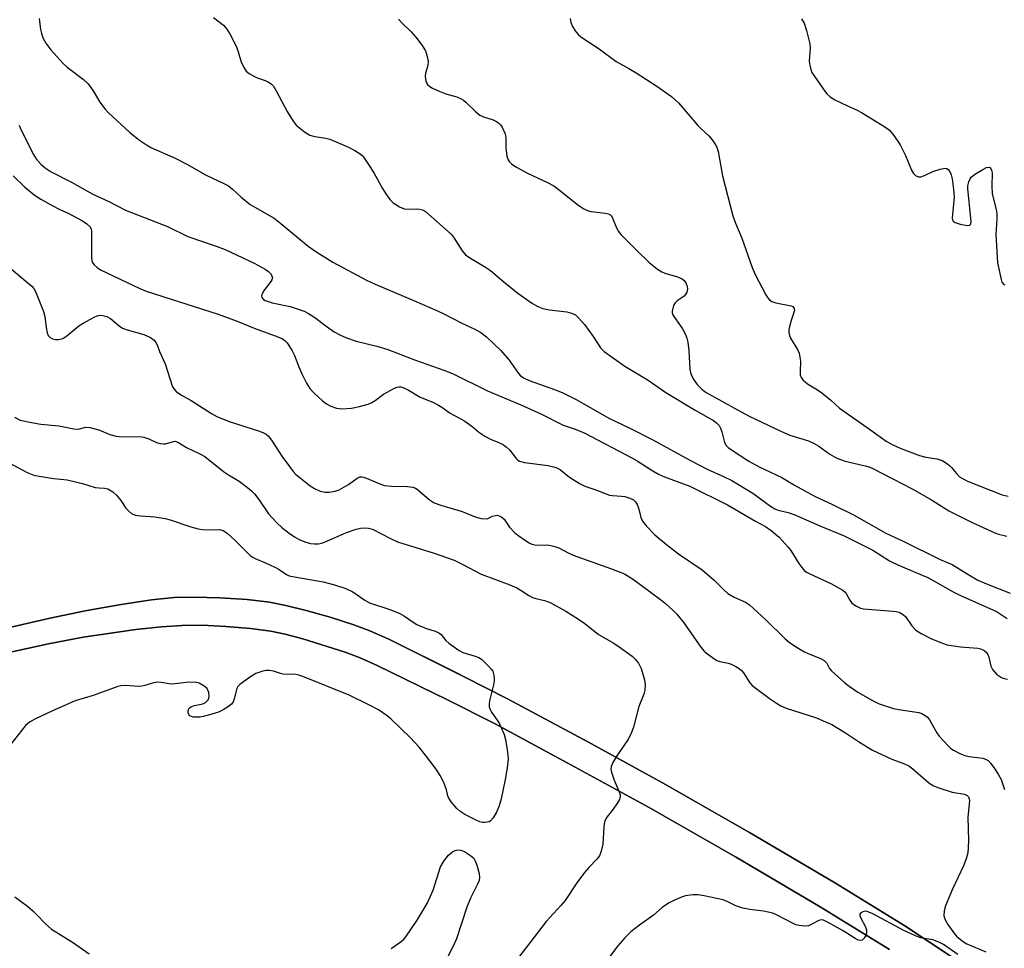
# Model space of a CAD drawing. Units: inches. Extents: x 1321762 to 1327762, y 525447 to 529447.
# Drawn here: x 1323610 to 1323881, y 526479 to 526735 of the extents above; entities that cross this region are included whole.
import ezdxf

# ---------------------------------------------------------------- set-up
doc = ezdxf.new("R2010")
doc.units = ezdxf.units.IN
doc.header["$MEASUREMENT"] = 0
for name, color, linetype in [('NTRL-Pasture Land', 2, 'Continuous'), ('TRANS-Driveway', 251, 'Continuous'), ('Undefined', 1, 'Continuous')]:
    doc.layers.add(name, color=color, linetype=linetype)

msp = doc.modelspace()

# ---------------------------------------------------------------- linework, layer by layer
at = {"layer": 'NTRL-Pasture Land'}
msp.add_lwpolyline([(1323602.51, 526559.82), (1323618.12, 526563.15), (1323627.66, 526565), (1323642.13, 526567.08), (1323649.26, 526567.84), (1323654.81, 526568.24), (1323660.4, 526568.27), (1323666.92, 526567.98), (1323673.75, 526567.41), (1323679.32, 526566.67), (1323683.26, 526565.84), (1323688.13, 526564.55), (1323699.8, 526560.91), (1323703.89, 526559.34), (1323708.61, 526557.25), (1323728.02, 526547.75), (1323740.97, 526541.19), (1323763.17, 526529.21), (1323783.32, 526518.17), (1323807.29, 526504.5), (1323830.64, 526490.72), (1323849.72, 526478.99)], dxfattribs=at)
msp.add_polyline3d([(1323867.53, 526476.55, 0), (1323853.88, 526485.51, 0), (1323834.83, 526497.23, 0), (1323811.19, 526511.19, 0), (1323787.23, 526524.86, 0), (1323766.79, 526536.05, 0), (1323744.53, 526548.05, 0), (1323732.6, 526554.1, 0), (1323730.68, 526555.06, 0), (1323711.82, 526564.42, 0), (1323706.56, 526566.76, 0), (1323702.22, 526568.41, 0), (1323695.65, 526570.49, 0), (1323689.03, 526572.37, 0), (1323683.48, 526573.76, 0), (1323678.96, 526574.64, 0), (1323672.81, 526575.35, 0), (1323665.32, 526575.86, 0), (1323658.22, 526576.05, 0), (1323652.74, 526575.9, 0), (1323646.45, 526575.25, 0), (1323638.13, 526574.01, 0), (1323628.24, 526572.25, 0), (1323618.14, 526570.19, 0), (1323603.31, 526566.77, 0)], dxfattribs=at)
at = {"layer": 'TRANS-Driveway'}
for points in [[(1323603.31, 526566.77), (1323618.14, 526570.19), (1323628.24, 526572.25), (1323638.13, 526574.01), (1323646.45, 526575.25), (1323652.74, 526575.9), (1323658.22, 526576.05), (1323665.32, 526575.86), (1323672.81, 526575.35), (1323678.96, 526574.64), (1323683.48, 526573.76), (1323689.03, 526572.37), (1323695.65, 526570.49), (1323702.22, 526568.41), (1323706.56, 526566.76), (1323711.82, 526564.42), (1323732.6, 526554.1), (1323744.53, 526548.05), (1323766.79, 526536.05), (1323787.23, 526524.86), (1323811.19, 526511.19), (1323834.83, 526497.23), (1323853.88, 526485.51), (1323867.53, 526476.55)], [(1323849.72, 526478.99), (1323830.64, 526490.72), (1323807.29, 526504.5), (1323783.32, 526518.17), (1323763.17, 526529.21), (1323740.97, 526541.19), (1323728.02, 526547.76), (1323708.61, 526557.25), (1323703.89, 526559.34), (1323699.8, 526560.91), (1323688.13, 526564.55), (1323683.26, 526565.84), (1323679.32, 526566.67), (1323673.75, 526567.41), (1323666.92, 526567.98), (1323660.4, 526568.27), (1323654.81, 526568.24), (1323649.26, 526567.84), (1323642.13, 526567.08), (1323627.66, 526565), (1323618.12, 526563.15), (1323602.51, 526559.82)]]:
    msp.add_lwpolyline(points, dxfattribs=at)
at = {"layer": 'Undefined'}
for points, elevation in [([(1323615.49, 526735.44), (1323615.67, 526734.63), (1323615.9, 526732.36), (1323616.15, 526731.25), (1323616.64, 526729.92), (1323617.36, 526728.65), (1323618.71, 526726.74), (1323622.11, 526722.98), (1323623.23, 526722.02), (1323627.7, 526718.59), (1323629, 526717.39), (1323630.39, 526715.47), (1323632.23, 526712.34), (1323633.64, 526710.5), (1323634.59, 526709.4), (1323640.52, 526704.02), (1323643.14, 526701.92), (1323645.05, 526700.61), (1323646.31, 526699.89), (1323653.02, 526696.92), (1323656.16, 526695.28), (1323661.52, 526692.21), (1323666.4, 526689.98), (1323667.65, 526689.29), (1323668.78, 526688.42), (1323671.13, 526686.18), (1323673.67, 526684.2), (1323674.89, 526683.4), (1323680.25, 526680.39), (1323682.06, 526678.97), (1323686.91, 526674.86), (1323689.57, 526672.73), (1323692.02, 526671), (1323696.44, 526668.26), (1323705.69, 526663.3), (1323708.02, 526662.23), (1323718.93, 526657.68), (1323725.22, 526654.92), (1323727, 526654.06), (1323731.91, 526651.46), (1323735.47, 526649.83), (1323737.13, 526648.9), (1323738.7, 526647.72), (1323742.66, 526643.98), (1323745, 526641.26), (1323747.49, 526637.59), (1323748.09, 526636.97), (1323749.05, 526636.33), (1323750.51, 526635.7), (1323757.48, 526633.23), (1323759.56, 526632.39), (1323761.06, 526631.69), (1323763.56, 526630.38), (1323772.44, 526625.33), (1323777.97, 526622.68), (1323784.55, 526619.32), (1323794.88, 526613.65), (1323799.53, 526611.26), (1323804.01, 526609.28), (1323806.3, 526608.14), (1323812.05, 526604.7), (1323816.89, 526601.12), (1323818.1, 526600.35), (1323819.06, 526599.99), (1323821.75, 526599.33), (1323823.59, 526598.7), (1323830.49, 526595.71), (1323837.21, 526592.96), (1323845.11, 526588.93), (1323849.73, 526586.06), (1323850.99, 526585.37), (1323853.94, 526584.06), (1323858.73, 526582.13), (1323860.26, 526581.44), (1323867.22, 526577.49), (1323869.06, 526576.61), (1323878.37, 526572.47), (1323879.32, 526571.95), (1323882.1, 526570.17)], 468), ([(1323663.54, 526735.65), (1323666.27, 526733.54), (1323666.88, 526732.94), (1323667.22, 526732.49), (1323668.1, 526730.98), (1323669.84, 526727.61), (1323670.25, 526726.53), (1323671.12, 526723.46), (1323671.89, 526721.86), (1323672.55, 526720.91), (1323673.38, 526720.23), (1323674.8, 526719.39), (1323675.57, 526719.05), (1323677.81, 526718.32), (1323678.58, 526717.95), (1323679.5, 526717.32), (1323680.08, 526716.72), (1323680.84, 526715.48), (1323683.82, 526709.76), (1323685.44, 526707.09), (1323686.31, 526705.98), (1323688.61, 526704.15), (1323690.09, 526703.24), (1323691.41, 526702.87), (1323694.5, 526702.45), (1323695.61, 526702.16), (1323700.75, 526699.94), (1323702.5, 526699.04), (1323703.94, 526698.12), (1323704.46, 526697.67), (1323704.97, 526697.08), (1323706.61, 526694.64), (1323707.68, 526692.9), (1323710.07, 526688.58), (1323711.02, 526687.1), (1323712.22, 526685.44), (1323713.05, 526684.64), (1323714.76, 526683.53), (1323716.06, 526682.96), (1323717.16, 526682.85), (1323719.44, 526682.94), (1323720.28, 526682.9), (1323721.08, 526682.7), (1323721.96, 526682.2), (1323728.98, 526676.03), (1323729.84, 526674.91), (1323732.01, 526671.42), (1323732.53, 526670.73), (1323732.94, 526670.32), (1323733.89, 526669.64), (1323738.41, 526666.91), (1323739.85, 526665.96), (1323743.45, 526662.87), (1323747.31, 526659.72), (1323751.4, 526656.88), (1323752.89, 526656.06), (1323754.26, 526655.54), (1323756.06, 526655.18), (1323760.87, 526654.6), (1323762.17, 526654.25), (1323763.19, 526653.75), (1323764.19, 526652.86), (1323765.67, 526651.09), (1323768.09, 526647.83), (1323770.12, 526644.73), (1323771.11, 526643.71), (1323776.81, 526639.68), (1323783.25, 526635.77), (1323788.1, 526632.42), (1323796.21, 526627.52), (1323801.19, 526624.64), (1323802.08, 526624.03), (1323802.8, 526623.31), (1323803.18, 526622.6), (1323803.53, 526621.54), (1323804.3, 526618.64), (1323804.75, 526617.76), (1323805.28, 526617.23), (1323805.89, 526616.76), (1323810.92, 526613.51), (1323813.82, 526611.92), (1323820.03, 526609), (1323823.5, 526606.87), (1323829.19, 526603.75), (1323833.82, 526601.61), (1323840.01, 526598.58), (1323848.73, 526593.69), (1323853.46, 526591.46), (1323863.61, 526586.38), (1323866.98, 526584.98), (1323871.54, 526582.15), (1323874.07, 526580.69), (1323876.37, 526579.66), (1323882.93, 526577.12)], 466), ([(1323610.03, 526706.02), (1323610.27, 526705.26), (1323613.8, 526698.26), (1323614.75, 526696.77), (1323616.12, 526695.22), (1323617.2, 526694.29), (1323618.84, 526693.2), (1323624.4, 526690.33), (1323630.28, 526686.99), (1323634.69, 526685.02), (1323639.28, 526682.61), (1323650.92, 526678.09), (1323656.52, 526675.4), (1323664.29, 526672.71), (1323666.72, 526671.75), (1323674.75, 526668.05), (1323677.77, 526666.38), (1323678.7, 526665.74), (1323679.25, 526665.16), (1323679.62, 526664.52), (1323679.76, 526663.87), (1323679.62, 526663.4), (1323679.35, 526662.94), (1323677.52, 526660.62), (1323676.83, 526659.43), (1323676.75, 526658.97), (1323676.88, 526658.56), (1323677.33, 526658.03), (1323677.78, 526657.75), (1323678.57, 526657.42), (1323679.7, 526657.09), (1323684.66, 526656.04), (1323687.14, 526655.28), (1323688.49, 526654.78), (1323689.74, 526654.12), (1323691.43, 526653.08), (1323694.84, 526650.49), (1323696.78, 526649.12), (1323698.31, 526648.27), (1323700.15, 526647.43), (1323702.83, 526646.55), (1323708.54, 526645.16), (1323711.59, 526644.26), (1323719.2, 526641.28), (1323726.96, 526638.54), (1323729.38, 526637.6), (1323739.03, 526632.85), (1323748.19, 526629), (1323753.7, 526626.56), (1323759.81, 526623.44), (1323763.42, 526622.2), (1323765.84, 526621.2), (1323778.72, 526614.43), (1323780.22, 526613.54), (1323784.03, 526611.05), (1323786.13, 526609.89), (1323787.76, 526609.17), (1323794.69, 526606.62), (1323805.11, 526601.49), (1323812.82, 526596.99), (1323815.56, 526595.48), (1323817.15, 526594.37), (1323819.28, 526592.54), (1323821.84, 526589.78), (1323822.52, 526588.87), (1323824.77, 526585.3), (1323825.59, 526584.15), (1323826.32, 526583.32), (1323826.99, 526582.82), (1323827.75, 526582.42), (1323833.57, 526579.82), (1323836.85, 526577.95), (1323837.49, 526577.4), (1323837.79, 526577.01), (1323838.8, 526575.21), (1323839.25, 526574.57), (1323839.91, 526574), (1323840.64, 526573.52), (1323841.71, 526573.02), (1323842.56, 526572.84), (1323850.74, 526572.21), (1323851.57, 526572.1), (1323852.34, 526571.87), (1323853.26, 526571.35), (1323854.06, 526570.67), (1323855.85, 526568.16), (1323856.95, 526566.95), (1323858.42, 526565.99), (1323861.04, 526564.64), (1323863.98, 526563.44), (1323865.61, 526562.93), (1323869.24, 526562.37), (1323874.01, 526562), (1323874.8, 526561.81), (1323875.72, 526561.4), (1323876.33, 526560.88), (1323876.77, 526560.2), (1323877.02, 526559.47), (1323877.62, 526557.05), (1323878.08, 526556.06), (1323879.2, 526554.86), (1323880.5, 526553.87), (1323881.29, 526553.6), (1323882.17, 526553.48)], 470), ([(1323606.79, 526667.31), (1323613.5, 526661.7), (1323614.1, 526661), (1323614.52, 526660.24), (1323616.7, 526654.72), (1323617.07, 526653.34), (1323617.46, 526650.27), (1323617.73, 526648.82), (1323618.01, 526648.05), (1323618.53, 526647.51), (1323619.24, 526647.16), (1323620.03, 526646.98), (1323620.9, 526647), (1323622.02, 526647.29), (1323623.11, 526647.96), (1323626.42, 526650.78), (1323627.64, 526651.53), (1323630.69, 526653.18), (1323631.47, 526653.51), (1323632.27, 526653.67), (1323633.1, 526653.6), (1323634.18, 526653.3), (1323635.16, 526652.73), (1323637.53, 526650.77), (1323638.51, 526650.13), (1323639.81, 526649.65), (1323644.34, 526648.36), (1323646.19, 526647.5), (1323647.2, 526646.79), (1323647.68, 526646.19), (1323648.05, 526645.51), (1323648.67, 526643.69), (1323650.19, 526640.33), (1323652.28, 526634), (1323652.68, 526633.27), (1323653.27, 526632.67), (1323654.7, 526631.67), (1323657.41, 526630.19), (1323662.95, 526626.6), (1323664.47, 526625.75), (1323667.84, 526624.38), (1323676.24, 526621.72), (1323677.32, 526621.31), (1323678.06, 526620.91), (1323678.67, 526620.34), (1323679.72, 526618.99), (1323682.37, 526614.84), (1323684.44, 526611.98), (1323685.51, 526610.65), (1323686.26, 526609.85), (1323687.38, 526608.89), (1323690.15, 526606.7), (1323691.37, 526605.91), (1323692.96, 526605.25), (1323694.33, 526604.91), (1323695.44, 526604.95), (1323697.09, 526605.24), (1323698.16, 526605.59), (1323699.46, 526606.28), (1323700.71, 526607.08), (1323703.14, 526608.82), (1323703.85, 526609.14), (1323704.35, 526609.19), (1323704.89, 526609.11), (1323705.72, 526608.84), (1323709.35, 526607.2), (1323710.65, 526606.82), (1323712.52, 526606.56), (1323716.99, 526606.55), (1323718.42, 526606.35), (1323719.2, 526606.03), (1323719.67, 526605.73), (1323722.91, 526602.91), (1323724.32, 526602.03), (1323726.19, 526601.34), (1323732.03, 526599.6), (1323735.62, 526598.12), (1323737.26, 526597.72), (1323738.6, 526597.62), (1323739.12, 526597.73), (1323740.41, 526598.32), (1323741.21, 526598.56), (1323741.73, 526598.59), (1323742.23, 526598.45), (1323742.93, 526598.04), (1323743.57, 526597.49), (1323745.05, 526595.27), (1323746.39, 526593.79), (1323747.31, 526593.08), (1323749.49, 526591.62), (1323750.47, 526591.01), (1323751.24, 526590.64), (1323752.51, 526590.39), (1323755.36, 526590.44), (1323756.48, 526590.28), (1323757.58, 526590.01), (1323758.61, 526589.6), (1323761.2, 526588.19), (1323762.63, 526587.56), (1323773.16, 526583.83), (1323776.73, 526582.43), (1323779.22, 526580.86), (1323786.64, 526575.39), (1323787.97, 526574.31), (1323790.13, 526572.37), (1323791.15, 526571.3), (1323793.05, 526569), (1323797.78, 526562.3), (1323798.69, 526561.18), (1323799.31, 526560.58), (1323800.92, 526559.37), (1323802.14, 526558.62), (1323802.94, 526558.32), (1323805.25, 526557.83), (1323806.08, 526557.57), (1323807.34, 526556.96), (1323808.29, 526556.35), (1323808.92, 526555.79), (1323809.47, 526555.14), (1323811.24, 526552.42), (1323811.9, 526551.68), (1323816.92, 526547.93), (1323818.56, 526546.8), (1323819.78, 526546.09), (1323821.26, 526545.43), (1323829.64, 526542.77), (1323831.47, 526542), (1323833.78, 526540.91), (1323837.58, 526538.67), (1323841.4, 526536.11), (1323845.03, 526533.87), (1323850.36, 526531.41), (1323853.86, 526530.08), (1323855.01, 526529.54), (1323856.13, 526528.72), (1323860.4, 526525.02), (1323861.62, 526524.19), (1323863.26, 526523.53), (1323866.93, 526522.32), (1323870.39, 526521.78), (1323871.1, 526521.41), (1323871.42, 526521.07), (1323871.66, 526520.51), (1323871.71, 526519.97), (1323871.29, 526515.47), (1323871.49, 526508.98), (1323871.4, 526507.02), (1323871.23, 526505.63), (1323870.77, 526503.95), (1323870.08, 526502.04), (1323866.94, 526495.45), (1323865.09, 526491.03), (1323864.71, 526489.62), (1323864.67, 526488.23), (1323865.02, 526487.12), (1323865.75, 526485.89), (1323867.58, 526483.31), (1323868.14, 526482.66), (1323868.75, 526482.11), (1323870.08, 526481.11), (1323871.04, 526480.54), (1323876.25, 526478.35)], 474), ([(1323608.7, 526625.56), (1323610.3, 526624.81), (1323613.41, 526624.11), (1323615.98, 526623.67), (1323620.92, 526623.25), (1323625.06, 526622.35), (1323626.16, 526622.28), (1323626.67, 526622.35), (1323628.36, 526622.81), (1323629.46, 526622.74), (1323631.96, 526622.1), (1323634.95, 526620.79), (1323636.73, 526620.34), (1323638.44, 526620.22), (1323643.23, 526620.24), (1323644.4, 526620.12), (1323645.77, 526619.64), (1323647.81, 526618.63), (1323648.9, 526618.33), (1323649.75, 526618.26), (1323650.32, 526618.3), (1323652.5, 526618.94), (1323653.02, 526618.95), (1323653.74, 526618.75), (1323656.08, 526617.25), (1323659.95, 526615.42), (1323661.18, 526614.73), (1323666.27, 526610.63), (1323667.68, 526609.69), (1323670.63, 526607.94), (1323672.9, 526606.21), (1323674, 526605.29), (1323674.79, 526604.47), (1323676, 526602.88), (1323678.71, 526599), (1323681.08, 526596.43), (1323682.36, 526595.25), (1323684.39, 526593.63), (1323685.85, 526592.66), (1323687.12, 526591.94), (1323688.67, 526591.3), (1323690.27, 526590.8), (1323691.37, 526590.69), (1323692.48, 526590.75), (1323693.3, 526590.92), (1323694.11, 526591.2), (1323700.13, 526593.8), (1323702.87, 526594.73), (1323704.03, 526594.99), (1323705.16, 526595.08), (1323706.25, 526594.99), (1323707.31, 526594.72), (1323712.32, 526592.16), (1323714.19, 526591.31), (1323724.35, 526588.17), (1323729.81, 526586.19), (1323732.22, 526585.03), (1323737.27, 526582.38), (1323745.12, 526579.38), (1323747.05, 526578.57), (1323748.02, 526578.02), (1323750.34, 526576.49), (1323751.38, 526575.93), (1323752.35, 526575.64), (1323754.65, 526575.15), (1323756.29, 526574.52), (1323760.55, 526572.14), (1323764.1, 526569.94), (1323765.81, 526568.77), (1323769.55, 526565.74), (1323773.8, 526563.33), (1323775.27, 526562.38), (1323778.88, 526559.77), (1323779.69, 526558.97), (1323780.57, 526557.87), (1323780.99, 526557.14), (1323781.3, 526556.34), (1323782.22, 526553.29), (1323782.42, 526551.86), (1323782.36, 526550.44), (1323782.05, 526549.34), (1323780.65, 526545.87), (1323779.2, 526540.24), (1323778.47, 526538.31), (1323777.61, 526536.75), (1323774.57, 526532.33), (1323773.54, 526530.5), (1323773.08, 526529.43), (1323772.97, 526528.63), (1323773.12, 526527.81), (1323773.92, 526525.62), (1323775.29, 526522.4), (1323775.53, 526521.61), (1323775.57, 526521.09), (1323775.34, 526520.34), (1323774.78, 526519.35), (1323773.62, 526517.66), (1323771.88, 526515.39), (1323771.34, 526514.44), (1323771.13, 526513.61), (1323771.03, 526512.74), (1323770.78, 526507.96), (1323770.32, 526506.04), (1323769.8, 526504.75), (1323769.11, 526503.84), (1323766.88, 526501.55), (1323765.75, 526500.19), (1323763.61, 526497.37), (1323760.35, 526492.48), (1323759.15, 526491.06), (1323755.13, 526486.68), (1323751.89, 526482.34), (1323747.49, 526476.77)], 476), ([(1323607.25, 526612.98), (1323612.22, 526610.4), (1323614.11, 526609.62), (1323615.52, 526609.33), (1323619.53, 526608.72), (1323623.26, 526608.3), (1323627.43, 526607.31), (1323630.98, 526606.25), (1323632.03, 526606.1), (1323633.53, 526606.09), (1323634.4, 526605.84), (1323635.79, 526605.01), (1323636.83, 526604.14), (1323638.02, 526602.67), (1323639.37, 526600.57), (1323640.09, 526599.77), (1323640.95, 526599.1), (1323642.01, 526598.63), (1323643.4, 526598.4), (1323647.38, 526598.13), (1323650.24, 526597.66), (1323651.62, 526597.29), (1323657.34, 526595.36), (1323659.29, 526594.83), (1323660.47, 526594.67), (1323662.55, 526594.55), (1323665.18, 526594.62), (1323666.17, 526594.41), (1323667.32, 526593.64), (1323669.46, 526591.72), (1323673.68, 526587.53), (1323674.22, 526587.1), (1323674.99, 526586.65), (1323678.09, 526585.37), (1323680.47, 526584.25), (1323681.64, 526583.61), (1323683.62, 526582.3), (1323684.41, 526581.93), (1323685.81, 526581.58), (1323693.7, 526580.27), (1323696.82, 526579.46), (1323699.98, 526578.38), (1323701.9, 526577.48), (1323705.2, 526575.18), (1323706.49, 526574.45), (1323712.12, 526572.6), (1323714.63, 526571.63), (1323716.14, 526570.8), (1323718.5, 526569.12), (1323719.5, 526568.54), (1323721.88, 526567.53), (1323724.63, 526566.67), (1323725.64, 526566.23), (1323726.22, 526565.72), (1323727.5, 526564.08), (1323728.35, 526563.37), (1323729.95, 526562.21), (1323731.24, 526561.35), (1323732.24, 526560.82), (1323735.62, 526559.81), (1323736.65, 526559.39), (1323737.33, 526558.91), (1323738.18, 526558.14), (1323739.4, 526556.93), (1323740.14, 526556.08), (1323740.43, 526555.61), (1323740.67, 526554.87), (1323740.82, 526553.8), (1323740.82, 526552.99), (1323740.62, 526551.87), (1323739.52, 526547.43), (1323739.43, 526546.6), (1323739.5, 526545.83), (1323739.72, 526545.1), (1323740.07, 526544.39), (1323741.67, 526542.12), (1323742.27, 526541.14), (1323743.62, 526538.18), (1323743.97, 526536.79), (1323744.42, 526533.96), (1323744.61, 526532.55), (1323744.65, 526531.39), (1323744.44, 526529.03), (1323743.9, 526525.83), (1323742.74, 526520.5), (1323742.21, 526518.57), (1323741.57, 526516.98), (1323740.55, 526515.28), (1323739.85, 526514.45), (1323739.42, 526514.18), (1323738.94, 526514.02), (1323738.18, 526513.92), (1323737.66, 526513.95), (1323736.85, 526514.17), (1323736.06, 526514.51), (1323732.74, 526516.18), (1323731.35, 526517.06), (1323730.51, 526517.81), (1323729.02, 526519.62), (1323728.25, 526520.83), (1323728.07, 526521.34), (1323727.74, 526522.92), (1323727.28, 526524.29), (1323726.83, 526525.37), (1323725.98, 526526.94), (1323724.87, 526528.61), (1323721.95, 526532.47), (1323720.15, 526534.71), (1323717.68, 526537.36), (1323712.47, 526542.38), (1323711.38, 526543.33), (1323710.21, 526544.2), (1323709, 526544.96), (1323706.54, 526546.29), (1323700.9, 526549.08), (1323688.15, 526554.19), (1323687.08, 526554.55), (1323686.23, 526554.71), (1323682.77, 526554.8), (1323681.95, 526555), (1323680.04, 526555.69), (1323678.89, 526555.83), (1323678.03, 526555.81), (1323677.17, 526555.67), (1323676.03, 526555.32), (1323675.21, 526554.96), (1323673.45, 526553.87), (1323670.81, 526551.99), (1323670.24, 526551.38), (1323669.98, 526550.88), (1323669.22, 526548.03), (1323668.93, 526547.23), (1323668.48, 526546.57), (1323667.64, 526545.88), (1323666.2, 526544.99), (1323664.93, 526544.39), (1323662.81, 526543.7), (1323660.71, 526543.16), (1323659.89, 526543.02), (1323658.75, 526542.96), (1323657.93, 526543.01), (1323657.44, 526543.13), (1323657.04, 526543.37), (1323656.76, 526543.73), (1323656.61, 526544.15), (1323656.59, 526544.6), (1323656.67, 526545.05), (1323656.85, 526545.45), (1323657.32, 526545.85), (1323658.32, 526546.18), (1323660.65, 526546.61), (1323661.35, 526547.01), (1323662.06, 526547.79), (1323662.29, 526548.25), (1323662.38, 526548.7), (1323662.24, 526549.8), (1323661.77, 526550.83), (1323661, 526551.54), (1323659.58, 526552.35), (1323658.53, 526552.6), (1323656.01, 526552.52), (1323652.23, 526552.06), (1323651.37, 526552.11), (1323649.1, 526552.51), (1323648.09, 526552.57), (1323646.79, 526552.38), (1323644.65, 526551.67), (1323643.84, 526551.48), (1323642.97, 526551.45), (1323639.42, 526551.69), (1323638, 526551.61), (1323637.16, 526551.42), (1323630.37, 526548.96), (1323625.42, 526547.43), (1323619.18, 526544.73), (1323614.32, 526542.44), (1323612.84, 526541.58), (1323611.76, 526540.67), (1323606.73, 526534.26)], 478), ([(1323712.45, 526479.28), (1323715.26, 526481.22), (1323715.93, 526481.81), (1323716.51, 526482.46), (1323719.65, 526487.02), (1323722.42, 526491.69), (1323724.02, 526495.29), (1323726.08, 526501.73), (1323726.95, 526503.28), (1323728.24, 526504.93), (1323729.34, 526505.87), (1323730.08, 526506.27), (1323730.86, 526506.43), (1323731.66, 526506.37), (1323732.67, 526505.95), (1323734.35, 526504.9), (1323735.19, 526504.17), (1323735.55, 526503.63), (1323736.08, 526502.25), (1323736.69, 526499.94), (1323736.81, 526498.8), (1323736.67, 526498.01), (1323736.25, 526496.96), (1323734.34, 526493.1), (1323733.34, 526490.63), (1323730.49, 526481.93), (1323729.62, 526480.08), (1323727.86, 526476.7)], 478), ([(1323608.81, 526493.5), (1323612.31, 526490.88), (1323613.81, 526489.63), (1323614.84, 526488.67), (1323617.26, 526486.09), (1323618.92, 526484.61), (1323624.73, 526481), (1323629.31, 526477.79)], 478), ([(1323868.53, 526477.62), (1323864.54, 526480.34), (1323863.33, 526481.05), (1323861.59, 526481.62), (1323858.24, 526482.2), (1323856.85, 526482.71), (1323853.61, 526484.19), (1323845.13, 526488.81), (1323843.59, 526489.43), (1323843.08, 526489.5), (1323842.34, 526489.36), (1323841.74, 526489.03), (1323841.52, 526488.72), (1323841.52, 526488.31), (1323841.68, 526487.84), (1323843.06, 526485.25), (1323843.33, 526484.42), (1323843.4, 526483.87), (1323843.27, 526483.06), (1323842.73, 526482.08), (1323842.16, 526481.58), (1323841.45, 526481.47), (1323840.96, 526481.61), (1323840.21, 526481.98), (1323836.97, 526484.12), (1323832.81, 526486.45), (1323831.51, 526487.04), (1323830.98, 526487.13), (1323830.27, 526487), (1323828.16, 526485.83), (1323827.43, 526485.53), (1323826.29, 526485.44), (1323824.81, 526485.59), (1323823.95, 526485.8), (1323823.14, 526486.13), (1323818.98, 526488.39), (1323817.57, 526489.01), (1323815.04, 526489.51), (1323811.21, 526489.97), (1323809.29, 526490.41), (1323807.42, 526490.98), (1323805.22, 526492.16), (1323803.89, 526492.64), (1323798.68, 526493.76), (1323797, 526494.06), (1323795.55, 526494.08), (1323793.49, 526493.78), (1323792.39, 526493.43), (1323790.27, 526492.5), (1323788.98, 526491.85), (1323788.04, 526491.24), (1323787.14, 526490.55), (1323784.73, 526488.43), (1323780.86, 526485.67), (1323778.49, 526483.85), (1323777.6, 526483.06), (1323776.78, 526482.2), (1323774.93, 526480.03), (1323770.69, 526474.36)], 474)]:
    msp.add_lwpolyline(points, dxfattribs=dict(at, elevation=elevation))
for points in [[(1323714.47, 526735.22, 464), (1323715.36, 526734.2, 464), (1323717.98, 526731.69, 464), (1323719.28, 526730.23, 464), (1323721.02, 526727.96, 464), (1323721.89, 526726.5, 464), (1323722.42, 526724.93, 464), (1323722.65, 526723.59, 464), (1323722.54, 526722.5, 464), (1323721.96, 526720.32, 464), (1323721.85, 526719.49, 464), (1323721.99, 526718.13, 464), (1323722.19, 526717.64, 464), (1323722.51, 526717.23, 464), (1323723.13, 526716.7, 464), (1323723.84, 526716.25, 464), (1323725.65, 526715.4, 464), (1323727.5, 526714.66, 464), (1323730.52, 526713.79, 464), (1323731.78, 526713.28, 464), (1323732.43, 526712.87, 464), (1323733.1, 526712.31, 464), (1323735.77, 526709.65, 464), (1323736.86, 526708.73, 464), (1323737.85, 526708.28, 464), (1323740.59, 526707.52, 464), (1323741.33, 526707.15, 464), (1323741.99, 526706.69, 464), (1323742.58, 526706.15, 464), (1323743.06, 526705.47, 464), (1323743.85, 526703.61, 464), (1323744.07, 526702.51, 464), (1323744.06, 526699.8, 464), (1323744.33, 526697.49, 464), (1323744.67, 526696.43, 464), (1323744.99, 526695.98, 464), (1323745.62, 526695.38, 464), (1323746.84, 526694.54, 464), (1323750.02, 526692.84, 464), (1323755.54, 526690.21, 464), (1323757.29, 526689.27, 464), (1323759.17, 526687.88, 464), (1323763.87, 526684.05, 464), (1323765.5, 526683, 464), (1323766.49, 526682.54, 464), (1323767.47, 526682.22, 464), (1323771.45, 526681.79, 464), (1323772.25, 526681.61, 464), (1323772.68, 526681.39, 464), (1323773.01, 526681.09, 464), (1323773.31, 526680.64, 464), (1323774.49, 526677.72, 464), (1323775.04, 526676.77, 464), (1323775.69, 526675.88, 464), (1323779.99, 526671.59, 464), (1323783.53, 526668.23, 464), (1323785.81, 526666.39, 464), (1323787.04, 526665.61, 464), (1323787.82, 526665.3, 464), (1323791.35, 526664.26, 464), (1323792.57, 526663.67, 464), (1323793.2, 526663.2, 464), (1323793.64, 526662.58, 464), (1323794.01, 526661.62, 464), (1323794.09, 526660.84, 464), (1323793.9, 526660.03, 464), (1323793.64, 526659.53, 464), (1323793.11, 526658.96, 464), (1323791.26, 526657.66, 464), (1323790.65, 526657.1, 464), (1323790.26, 526656.4, 464), (1323789.99, 526655.63, 464), (1323789.85, 526654.84, 464), (1323789.88, 526654.32, 464), (1323790.05, 526653.81, 464), (1323790.33, 526653.31, 464), (1323791.89, 526651.13, 464), (1323792.66, 526649.9, 464), (1323793.48, 526648.39, 464), (1323793.92, 526647.34, 464), (1323794.15, 526646.23, 464), (1323794.41, 526643.93, 464), (1323794.74, 526638.71, 464), (1323794.91, 526637.88, 464), (1323795.19, 526637.09, 464), (1323795.8, 526635.84, 464), (1323796.76, 526634.57, 464), (1323798.09, 526633.2, 464), (1323799.17, 526632.41, 464), (1323807.8, 526627.6, 464), (1323811.1, 526625.85, 464), (1323819.77, 526621.73, 464), (1323822.28, 526620.65, 464), (1323827.36, 526619.04, 464), (1323828.98, 526618.37, 464), (1323830.28, 526617.63, 464), (1323833.25, 526615.45, 464), (1323835.21, 526614.27, 464), (1323837.45, 526613.47, 464), (1323842.96, 526612.23, 464), (1323844.03, 526611.92, 464), (1323845.09, 526611.5, 464), (1323855.94, 526605.85, 464), (1323861.31, 526602.84, 464), (1323866.06, 526599.84, 464), (1323872.24, 526596.65, 464), (1323878.67, 526593.72, 464), (1323879.75, 526593.36, 464), (1323881.99, 526592.78, 464)], [(1323761.75, 526735.4, 462), (1323761.98, 526734.26, 462), (1323762.4, 526733.24, 462), (1323763.17, 526732.03, 462), (1323764.07, 526730.91, 462), (1323764.96, 526730.15, 462), (1323769.71, 526727.02, 462), (1323774.43, 526723.54, 462), (1323777.96, 526721.62, 462), (1323779.92, 526720.43, 462), (1323785.63, 526716.75, 462), (1323789.65, 526713.95, 462), (1323791.57, 526712.15, 462), (1323796.95, 526705.91, 462), (1323797.76, 526705.08, 462), (1323800.08, 526702.99, 462), (1323801.15, 526701.64, 462), (1323802.05, 526700.12, 462), (1323802.56, 526698.75, 462), (1323803.72, 526692.06, 462), (1323806.56, 526681.08, 462), (1323807.26, 526679.05, 462), (1323808.99, 526674.91, 462), (1323811.9, 526666.79, 462), (1323812.69, 526664.87, 462), (1323815.61, 526659.28, 462), (1323816.07, 526658.52, 462), (1323816.62, 526657.88, 462), (1323817.32, 526657.45, 462), (1323818.4, 526657.08, 462), (1323822.66, 526656.25, 462), (1323823.1, 526656.04, 462), (1323823.45, 526655.56, 462), (1323823.5, 526654.95, 462), (1323823.4, 526654.42, 462), (1323822.6, 526652.25, 462), (1323822.13, 526650.56, 462), (1323821.99, 526649.72, 462), (1323822.02, 526648.9, 462), (1323822.2, 526648.1, 462), (1323822.48, 526647.33, 462), (1323824.35, 526644.28, 462), (1323824.79, 526643.22, 462), (1323825.03, 526642.12, 462), (1323825.17, 526640.99, 462), (1323825.07, 526638.12, 462), (1323825.11, 526637.3, 462), (1323825.35, 526636.55, 462), (1323825.83, 526635.92, 462), (1323827.09, 526634.8, 462), (1323829.86, 526633.15, 462), (1323831.05, 526632.3, 462), (1323833.52, 526630.28, 462), (1323835.94, 526628.12, 462), (1323837.12, 526627.21, 462), (1323843.59, 526622.71, 462), (1323848.78, 526618.98, 462), (1323850.47, 526618.05, 462), (1323852.63, 526617.02, 462), (1323857.97, 526615.06, 462), (1323859.69, 526614.56, 462), (1323862.87, 526614.12, 462), (1323864.19, 526613.69, 462), (1323865.13, 526613.14, 462), (1323866.22, 526612.32, 462), (1323866.78, 526611.73, 462), (1323868.12, 526610.05, 462), (1323869.01, 526609.2, 462), (1323869.94, 526608.58, 462), (1323871.2, 526607.94, 462), (1323880.72, 526604.24, 462), (1323882.4, 526603.86, 462)], [(1323825.47, 526735.35, 460), (1323826.17, 526734.1, 460), (1323826.82, 526732.14, 460), (1323827.75, 526728.38, 460), (1323827.81, 526727.22, 460), (1323827.61, 526723.68, 460), (1323827.75, 526722.52, 460), (1323828.04, 526721.38, 460), (1323828.34, 526720.57, 460), (1323828.91, 526719.57, 460), (1323831.4, 526715.99, 460), (1323832.44, 526714.61, 460), (1323833.23, 526713.88, 460), (1323834.46, 526713.13, 460), (1323838.17, 526711.31, 460), (1323840.65, 526710.22, 460), (1323841.95, 526709.51, 460), (1323847.72, 526706.02, 460), (1323848.93, 526705.23, 460), (1323849.71, 526704.61, 460), (1323850.92, 526703.16, 460), (1323852.66, 526700.56, 460), (1323854.1, 526697.65, 460), (1323855.75, 526693.62, 460), (1323856.29, 526692.7, 460), (1323856.88, 526692.16, 460), (1323857.6, 526691.82, 460), (1323858.36, 526691.76, 460), (1323859.36, 526692.12, 460), (1323861.64, 526693.26, 460), (1323863.64, 526693.93, 460), (1323865.01, 526694.17, 460), (1323865.49, 526694.09, 460), (1323865.84, 526693.85, 460), (1323866.27, 526693.3, 460), (1323866.68, 526692.34, 460), (1323866.92, 526691.2, 460), (1323867.35, 526688.29, 460), (1323867.48, 526686.25, 460), (1323866.98, 526680.43, 460), (1323867.03, 526679.96, 460), (1323867.2, 526679.56, 460), (1323867.78, 526679.17, 460), (1323869.13, 526678.78, 460), (1323871.11, 526678.43, 460), (1323871.79, 526678.47, 460), (1323872.05, 526678.7, 460), (1323872.17, 526679.33, 460), (1323872.13, 526680.41, 460), (1323871.28, 526688.46, 460), (1323871.3, 526689.33, 460), (1323871.57, 526690.45, 460), (1323871.91, 526691.24, 460), (1323872.22, 526691.71, 460), (1323872.62, 526692.11, 460), (1323873.34, 526692.61, 460), (1323875.43, 526693.84, 460), (1323876.45, 526694.33, 460), (1323877.14, 526694.42, 460), (1323877.48, 526694.23, 460), (1323877.83, 526693.67, 460), (1323877.98, 526692.86, 460), (1323877.9, 526689.25, 460), (1323878.01, 526687.18, 460), (1323878.23, 526686, 460), (1323879.05, 526682.81, 460), (1323879.22, 526681.72, 460), (1323879.23, 526680.34, 460), (1323879, 526675.94, 460), (1323879.47, 526668.1, 460), (1323880.41, 526663.53, 460), (1323880.66, 526662.76, 460), (1323881.05, 526662.22, 460), (1323881.48, 526662.08, 460)], [(1323608.42, 526692.07, 472), (1323611.6, 526688.92, 472), (1323614.15, 526686.84, 472), (1323616.03, 526685.63, 472), (1323619.14, 526683.93, 472), (1323621.23, 526682.83, 472), (1323623.55, 526681.75, 472), (1323627.44, 526679.66, 472), (1323628.63, 526678.87, 472), (1323629.46, 526678.14, 472), (1323629.85, 526677.47, 472), (1323629.97, 526676.69, 472), (1323629.92, 526670.95, 472), (1323629.97, 526669.5, 472), (1323630.07, 526668.67, 472), (1323630.24, 526668.16, 472), (1323630.7, 526667.52, 472), (1323631.53, 526666.79, 472), (1323632.47, 526666.15, 472), (1323643.24, 526661.03, 472), (1323645.02, 526660.26, 472), (1323664.81, 526653.94, 472), (1323670.08, 526652.04, 472), (1323674.73, 526650.11, 472), (1323681.25, 526647.77, 472), (1323682.56, 526647.14, 472), (1323683.25, 526646.65, 472), (1323683.83, 526646.04, 472), (1323685.2, 526643.86, 472), (1323685.82, 526642.58, 472), (1323687.01, 526639.42, 472), (1323687.83, 526637.49, 472), (1323689.16, 526634.96, 472), (1323690.05, 526633.53, 472), (1323691.16, 526632.27, 472), (1323693.57, 526630.08, 472), (1323694.67, 526629.27, 472), (1323695.81, 526628.64, 472), (1323697.44, 526628.12, 472), (1323698.87, 526627.93, 472), (1323701.53, 526628.09, 472), (1323703.77, 526628.55, 472), (1323706.16, 526629.21, 472), (1323707.12, 526629.61, 472), (1323708.04, 526630.17, 472), (1323710.38, 526631.95, 472), (1323713.38, 526633.58, 472), (1323714.16, 526633.87, 472), (1323714.66, 526633.96, 472), (1323715.16, 526633.94, 472), (1323715.67, 526633.81, 472), (1323716.94, 526633.23, 472), (1323720.47, 526631.1, 472), (1323723.94, 526629.7, 472), (1323725.48, 526628.94, 472), (1323726.44, 526628.33, 472), (1323728.72, 526626.66, 472), (1323731.32, 526625.37, 472), (1323732.79, 526624.46, 472), (1323734.66, 526623.11, 472), (1323736.61, 526621.46, 472), (1323738.29, 526620.33, 472), (1323739.82, 526619.5, 472), (1323742.29, 526618.55, 472), (1323743.32, 526618.03, 472), (1323744.23, 526617.36, 472), (1323745.06, 526616.6, 472), (1323746.95, 526614.16, 472), (1323747.32, 526613.79, 472), (1323747.77, 526613.51, 472), (1323749.15, 526613.15, 472), (1323755.67, 526612.27, 472), (1323757.54, 526611.87, 472), (1323758.25, 526611.58, 472), (1323759.12, 526611.05, 472), (1323761.61, 526609.06, 472), (1323762.56, 526608.41, 472), (1323764.54, 526607.23, 472), (1323765.81, 526606.59, 472), (1323768.53, 526605.69, 472), (1323772.58, 526604.16, 472), (1323773.4, 526604.02, 472), (1323775.93, 526603.88, 472), (1323776.78, 526603.76, 472), (1323778.18, 526603.33, 472), (1323779.19, 526602.83, 472), (1323779.75, 526602.27, 472), (1323780.27, 526601.32, 472), (1323780.63, 526600.24, 472), (1323781.2, 526597.97, 472), (1323781.65, 526596.92, 472), (1323782.75, 526595.55, 472), (1323785.04, 526593.19, 472), (1323788.25, 526590.51, 472), (1323791.58, 526587.99, 472), (1323798.15, 526583.55, 472), (1323801.39, 526580.73, 472), (1323804.08, 526578.03, 472), (1323805.18, 526577.08, 472), (1323806.9, 526576.01, 472), (1323810.02, 526574.68, 472), (1323811.18, 526573.89, 472), (1323815.67, 526569.78, 472), (1323820.93, 526564.54, 472), (1323822.12, 526563.53, 472), (1323824.31, 526562.13, 472), (1323826.31, 526560.96, 472), (1323827.93, 526560.23, 472), (1323830.51, 526559.23, 472), (1323831.71, 526558.58, 472), (1323832.4, 526557.88, 472), (1323833.2, 526556.41, 472), (1323833.74, 526555.75, 472), (1323837.44, 526552.39, 472), (1323838.59, 526551.5, 472), (1323840.95, 526549.88, 472), (1323845.01, 526547.52, 472), (1323846.88, 526546.69, 472), (1323850.79, 526545.4, 472), (1323852.24, 526545.11, 472), (1323857.76, 526544.28, 472), (1323858.57, 526544.02, 472), (1323859.56, 526543.47, 472), (1323860.2, 526542.95, 472), (1323860.75, 526542.26, 472), (1323862.75, 526538.66, 472), (1323863.4, 526537.72, 472), (1323865.96, 526534.96, 472), (1323866.6, 526534.38, 472), (1323867.3, 526533.89, 472), (1323869.1, 526532.97, 472), (1323870.44, 526532.43, 472), (1323871.6, 526532.18, 472), (1323875.38, 526531.69, 472), (1323876.17, 526531.43, 472), (1323876.86, 526531, 472), (1323877.62, 526530.21, 472), (1323878.62, 526528.86, 472), (1323879.62, 526527.31, 472), (1323880.42, 526525.81, 472), (1323880.85, 526524.72, 472), (1323881.37, 526523.04, 472)]]:
    msp.add_polyline3d(points, dxfattribs=at)

doc.saveas('drawing.dxf')
